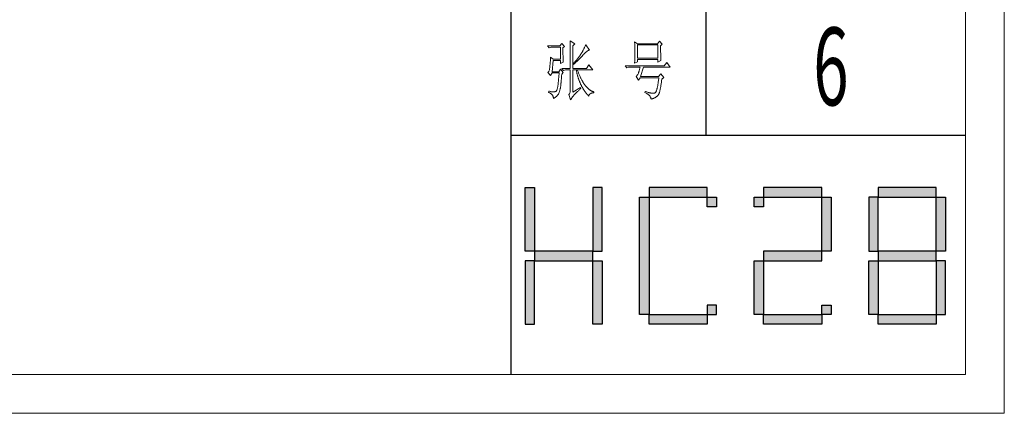
# Model space of a CAD drawing. Units: millimetres. Extents: x 14509 to 75479, y -92927 to -6862.
# Drawn here: x 52642 to 53186, y -91101 to -90884 of the extents above; entities that cross this region are included whole.
import ezdxf

# ---------------------------------------------------------------- set-up
doc = ezdxf.new("R2010")
doc.units = ezdxf.units.MM
doc.layers.add('打印框', color=1, linetype='Continuous', lineweight=13)
doc.layers.add('轮廓线', color=7, linetype='Continuous', lineweight=25)
doc.styles.add('宋体', font='txt', dxfattribs={"width": 0.6})

# ---------------------------------------------------------------- blocks, each defined once
blk = doc.blocks.new('标')
h = blk.add_hatch(color=256)
h.paths.add_polyline_path([(6023.578, 3542.383), (6024.298, 3542.383), (6024.298, 3547.135), (6023.578, 3547.135)])
h.paths.add_polyline_path([(6024.298, 3541.663), (6023.578, 3541.663), (6023.578, 3536.911), (6024.298, 3536.911)])
h.paths.add_polyline_path([(6028.762, 3541.663), (6028.762, 3542.383), (6024.298, 3542.383), (6024.298, 3541.663)])
h.paths.add_polyline_path([(6028.762, 3542.383), (6029.482, 3542.383), (6029.482, 3547.135), (6028.762, 3547.135)])
h.paths.add_polyline_path([(6028.762, 3536.911), (6029.482, 3536.911), (6029.482, 3541.663), (6028.762, 3541.663)])
h.paths.add_polyline_path([(6033.082, 3546.415), (6032.362, 3546.415), (6032.362, 3537.631), (6033.082, 3537.631)])
h.paths.add_polyline_path([(6037.546, 3546.415), (6037.546, 3547.135), (6033.082, 3547.135), (6033.082, 3546.415)])
h.paths.add_polyline_path([(6037.546, 3536.911), (6037.546, 3537.631), (6033.082, 3537.631), (6033.082, 3536.911)])
h.paths.add_polyline_path([(6037.546, 3537.631), (6038.266, 3537.631), (6038.266, 3538.351), (6037.546, 3538.351)])
h.paths.add_polyline_path([(6038.266, 3546.415), (6037.546, 3546.415), (6037.546, 3545.695), (6038.266, 3545.695)])
h.paths.add_polyline_path([(6041.146, 3546.415), (6041.146, 3545.695), (6041.866, 3545.695), (6041.866, 3546.415)])
h.paths.add_polyline_path([(6046.33, 3546.415), (6046.33, 3547.135), (6041.866, 3547.135), (6041.866, 3546.415)])
h.paths.add_polyline_path([(6046.33, 3542.383), (6047.05, 3542.383), (6047.05, 3546.415), (6046.33, 3546.415)])
h.paths.add_polyline_path([(6046.33, 3541.663), (6046.33, 3542.383), (6041.866, 3542.383), (6041.866, 3541.663)])
h.paths.add_polyline_path([(6041.866, 3541.663), (6041.146, 3541.663), (6041.146, 3537.631), (6041.866, 3537.631)])
h.paths.add_polyline_path([(6041.866, 3537.631), (6041.866, 3536.911), (6046.33, 3536.911), (6046.33, 3537.631)])
h.paths.add_polyline_path([(6047.05, 3537.631), (6047.05, 3538.351), (6046.33, 3538.351), (6046.33, 3537.631)])
h.paths.add_polyline_path([(6050.65, 3541.663), (6049.93, 3541.663), (6049.93, 3537.631), (6050.65, 3537.631)])
h.paths.add_polyline_path([(6050.65, 3546.415), (6049.93, 3546.415), (6049.93, 3542.383), (6050.65, 3542.383)])
h.paths.add_polyline_path([(6055.114, 3546.415), (6055.114, 3547.135), (6050.65, 3547.135), (6050.65, 3546.415)])
h.paths.add_polyline_path([(6055.834, 3546.415), (6055.114, 3546.415), (6055.114, 3542.383), (6055.834, 3542.383)])
h.paths.add_polyline_path([(6055.114, 3541.663), (6055.114, 3542.383), (6050.65, 3542.383), (6050.65, 3541.663)])
h.paths.add_polyline_path([(6055.834, 3541.663), (6055.114, 3541.663), (6055.114, 3537.631), (6055.834, 3537.631)])
h.paths.add_polyline_path([(6055.114, 3536.911), (6055.114, 3537.631), (6050.65, 3537.631), (6050.65, 3536.911)])
for points in [[(6024.298, 3542.383), (6023.578, 3542.383), (6023.578, 3547.135), (6024.298, 3547.135)], [(6028.762, 3542.383), (6029.482, 3542.383), (6029.482, 3547.135), (6028.762, 3547.135)], [(6033.082, 3546.415), (6037.546, 3546.415), (6037.546, 3547.135), (6033.082, 3547.135)], [(6041.866, 3546.415), (6046.33, 3546.415), (6046.33, 3547.135), (6041.866, 3547.135)], [(6050.65, 3546.415), (6055.114, 3546.415), (6055.114, 3547.135), (6050.65, 3547.135)], [(6033.082, 3537.631), (6032.362, 3537.631), (6032.362, 3546.415), (6033.082, 3546.415)], [(6037.546, 3546.415), (6038.266, 3546.415), (6038.266, 3545.695), (6037.546, 3545.695)], [(6041.146, 3546.415), (6041.866, 3546.415), (6041.866, 3545.695), (6041.146, 3545.695)], [(6047.05, 3542.383), (6046.33, 3542.383), (6046.33, 3546.415), (6047.05, 3546.415)], [(6049.93, 3542.383), (6050.65, 3542.383), (6050.65, 3546.415), (6049.93, 3546.415)], [(6055.834, 3542.383), (6055.114, 3542.383), (6055.114, 3546.415), (6055.834, 3546.415)], [(6024.298, 3541.663), (6028.762, 3541.663), (6028.762, 3542.383), (6024.298, 3542.383)], [(6041.866, 3541.663), (6046.33, 3541.663), (6046.33, 3542.383), (6041.866, 3542.383)], [(6050.65, 3541.663), (6055.114, 3541.663), (6055.114, 3542.383), (6050.65, 3542.383)], [(6024.298, 3541.663), (6023.578, 3541.663), (6023.578, 3536.911), (6024.298, 3536.911)], [(6028.762, 3541.663), (6029.482, 3541.663), (6029.482, 3536.911), (6028.762, 3536.911)], [(6041.866, 3537.631), (6041.146, 3537.631), (6041.146, 3541.663), (6041.866, 3541.663)], [(6050.65, 3537.631), (6049.93, 3537.631), (6049.93, 3541.663), (6050.65, 3541.663)], [(6055.114, 3537.631), (6055.834, 3537.631), (6055.834, 3541.663), (6055.114, 3541.663)], [(6037.546, 3537.631), (6038.266, 3537.631), (6038.266, 3538.351), (6037.546, 3538.351)], [(6046.33, 3538.351), (6047.05, 3538.351), (6047.05, 3537.631), (6046.33, 3537.631)], [(6033.082, 3537.631), (6037.546, 3537.631), (6037.546, 3536.911), (6033.082, 3536.911)], [(6041.866, 3537.631), (6046.33, 3537.631), (6046.33, 3536.911), (6041.866, 3536.911)], [(6050.65, 3537.631), (6055.114, 3537.631), (6055.114, 3536.911), (6050.65, 3536.911)]]:
    blk.add_lwpolyline(points, close=True)
blk = doc.blocks.new('文字')
blk.add_line((3870.01, 615.32), (3870.01, 214.32))
at = {"layer": '轮廓线', "color": 7, "lineweight": 0}
for p, q in [((3757.65, 283.21), (3748.01, 283.21)), ((3748.01, 283.21), (3749.25, 281.65)), ((3749.25, 281.65), (3750.96, 282.24)), ((3750.96, 282.24), (3757.96, 282.24)), ((3759.04, 285.15), (3757.65, 283.21)), ((3757.96, 282.24), (3757.96, 273.1)), ((3761.06, 282.82), (3759.04, 285.15)), ((3759.98, 281.65), (3761.06, 282.82)), ((3759.98, 281.32), (3759.98, 281.65)), ((3759.98, 280.71), (3759.98, 281.32)), ((3759.98, 280.12), (3759.98, 280.71)), ((3765.42, 287.1), (3765.43, 286.9)), ((3769.15, 284.96), (3765.42, 287.1)), ((3765.43, 286.9), (3765.43, 286.68)), ((3765.43, 286.68), (3765.44, 286.45)), ((3765.44, 286.45), (3765.45, 286.21)), ((3765.45, 286.21), (3765.45, 285.96)), ((3765.45, 285.96), (3765.46, 285.69)), ((3765.46, 285.69), (3765.47, 285.41)), ((3765.47, 285.41), (3765.47, 285.11)), ((3765.47, 285.11), (3765.48, 284.81)), ((3765.48, 284.81), (3765.48, 284.49)), ((3765.48, 284.49), (3765.49, 284.15)), ((3765.49, 284.15), (3765.49, 283.81)), ((3765.49, 283.81), (3765.5, 283.45)), ((3765.5, 283.45), (3765.5, 283.08)), ((3765.5, 283.08), (3765.51, 282.69)), ((3765.51, 282.69), (3765.51, 282.29)), ((3765.51, 282.29), (3765.52, 281.88)), ((3765.52, 281.88), (3765.52, 281.46)), ((3765.52, 281.46), (3765.52, 281.02)), ((3765.52, 281.02), (3765.53, 280.57)), ((3767.59, 283.4), (3769.15, 284.96)), ((3767.59, 265.9), (3767.59, 283.4)), ((3776.02, 280.9), (3775.82, 280.49)), ((3776.23, 281.3), (3776.02, 280.9)), ((3776.43, 281.71), (3776.23, 281.3)), ((3776.62, 282.12), (3776.43, 281.71)), ((3776.82, 282.53), (3776.62, 282.12)), ((3777, 282.94), (3776.82, 282.53)), ((3777.19, 283.35), (3777, 282.94)), ((3777.37, 283.77), (3777.19, 283.35)), ((3777.55, 284.18), (3777.37, 283.77)), ((3780.34, 280.1), (3777.55, 284.18)), ((3815.17, 286.51), (3815.19, 286.05)), ((3817.5, 284.96), (3815.17, 286.51)), ((3815.19, 286.05), (3815.21, 285.59)), ((3815.21, 285.59), (3815.22, 285.12)), ((3815.22, 285.12), (3815.24, 284.65)), ((3815.24, 284.65), (3815.25, 284.18)), ((3815.25, 284.18), (3815.26, 283.7)), ((3815.26, 283.7), (3815.27, 283.23)), ((3815.27, 283.23), (3815.28, 282.75)), ((3815.28, 282.75), (3815.29, 282.26)), ((3815.29, 282.26), (3815.3, 281.78)), ((3815.3, 281.78), (3815.31, 281.29)), ((3815.31, 281.29), (3815.32, 280.3)), ((3832.9, 284.96), (3817.5, 284.96)), ((3817.5, 273.88), (3817.5, 283.99)), ((3817.5, 283.99), (3833.05, 283.99)), ((3834.29, 286.9), (3832.9, 284.96)), ((3833.05, 283.99), (3833.05, 273.88)), ((3836.47, 284.57), (3834.29, 286.9)), ((3835.23, 283.21), (3836.47, 284.57)), ((3835.23, 282.95), (3835.23, 283.21)), ((3835.23, 281.51), (3835.23, 282.95)), ((3835.23, 280.83), (3835.23, 281.51)), ((3835.23, 280.17), (3835.23, 280.83)), ((3750.39, 273.29), (3750.34, 272.65)), ((3750.44, 273.96), (3750.39, 273.29)), ((3750.49, 274.65), (3750.44, 273.96)), ((3752.51, 273.1), (3750.49, 274.65)), ((3757.96, 273.1), (3752.51, 273.1)), ((3759.98, 279.53), (3759.98, 280.12)), ((3759.98, 278.96), (3759.98, 279.53)), ((3759.99, 278.4), (3759.98, 278.96)), ((3759.99, 277.85), (3759.99, 278.4)), ((3760, 277.32), (3759.99, 277.85)), ((3760, 276.8), (3760, 277.32)), ((3760, 276.29), (3760, 276.8)), ((3760.01, 275.79), (3760, 276.29)), ((3760.02, 275.3), (3760.01, 275.79)), ((3760.03, 274.83), (3760.02, 275.3)), ((3760.03, 274.37), (3760.03, 274.83)), ((3760.04, 273.92), (3760.03, 274.37)), ((3760.05, 273.48), (3760.04, 273.92)), ((3760.06, 273.05), (3760.05, 273.48)), ((3765.53, 280.57), (3765.53, 280.1)), ((3765.53, 280.1), (3765.54, 279.63)), ((3765.54, 279.63), (3765.54, 279.13)), ((3765.54, 279.13), (3765.54, 278.63)), ((3765.54, 278.63), (3765.55, 278.11)), ((3765.55, 278.11), (3765.55, 277.58)), ((3765.55, 277.58), (3765.55, 277.04)), ((3765.55, 277.04), (3765.56, 276.48)), ((3765.56, 276.48), (3765.56, 275.91)), ((3765.56, 275.91), (3765.56, 275.33)), ((3765.56, 275.33), (3765.56, 274.74)), ((3765.56, 274.74), (3765.56, 274.12)), ((3765.56, 274.12), (3765.57, 273.5)), ((3765.57, 273.5), (3765.57, 272.87)), ((3771.21, 273.34), (3770.93, 273)), ((3771.48, 273.68), (3771.21, 273.34)), ((3771.74, 274.02), (3771.48, 273.68)), ((3772, 274.35), (3771.74, 274.02)), ((3772.25, 274.69), (3772, 274.35)), ((3772.19, 272.78), (3772.78, 273.38)), ((3772.49, 275.02), (3772.25, 274.69)), ((3772.73, 275.35), (3772.49, 275.02)), ((3772.96, 275.68), (3772.73, 275.35)), ((3772.78, 273.38), (3773.37, 273.98)), ((3773.18, 276.01), (3772.96, 275.68)), ((3773.4, 276.34), (3773.18, 276.01)), ((3773.37, 273.98), (3773.95, 274.57)), ((3773.61, 276.66), (3773.4, 276.34)), ((3773.81, 276.98), (3773.61, 276.66)), ((3774.01, 277.3), (3773.81, 276.98)), ((3773.95, 274.57), (3774.23, 274.87)), ((3774.25, 277.69), (3774.01, 277.3)), ((3774.23, 274.87), (3774.52, 275.17)), ((3774.48, 278.09), (3774.25, 277.69)), ((3774.71, 278.49), (3774.48, 278.09)), ((3774.52, 275.17), (3774.8, 275.46)), ((3775.17, 279.28), (3774.71, 278.49)), ((3774.8, 275.46), (3775.35, 276.05)), ((3775.39, 279.69), (3775.17, 279.28)), ((3775.35, 276.05), (3775.62, 276.34)), ((3775.6, 280.09), (3775.39, 279.69)), ((3775.82, 280.49), (3775.6, 280.09)), ((3775.62, 276.34), (3775.68, 276.4)), ((3775.68, 276.4), (3776.12, 276.87)), ((3776.12, 276.87), (3776.54, 277.3)), ((3776.54, 277.3), (3776.94, 277.7)), ((3776.94, 277.7), (3777.33, 278.07)), ((3777.33, 278.07), (3777.7, 278.41)), ((3777.7, 278.41), (3778.05, 278.72)), ((3778.05, 278.72), (3778.38, 279)), ((3778.38, 279), (3778.7, 279.25)), ((3778.7, 279.25), (3779, 279.46)), ((3779, 279.46), (3779.28, 279.64)), ((3779.28, 279.64), (3779.54, 279.8)), ((3779.54, 279.8), (3779.79, 279.92)), ((3779.79, 279.92), (3780.02, 280.01)), ((3780.02, 280.01), (3780.23, 280.07)), ((3780.23, 280.07), (3780.34, 280.1)), ((3815.28, 273.37), (3815.26, 272.9)), ((3815.29, 274.34), (3815.28, 273.85)), ((3815.28, 273.85), (3815.28, 273.37)), ((3815.3, 274.82), (3815.29, 274.34)), ((3815.31, 275.32), (3815.3, 274.82)), ((3815.32, 276.31), (3815.31, 275.81)), ((3815.31, 275.81), (3815.31, 275.32)), ((3815.32, 280.3), (3815.33, 279.31)), ((3815.33, 277.32), (3815.32, 276.31)), ((3815.33, 279.31), (3815.33, 277.32)), ((3833.05, 273.88), (3817.5, 273.88)), ((3835.24, 279.53), (3835.23, 280.17)), ((3835.24, 278.91), (3835.24, 279.53)), ((3835.24, 278.32), (3835.24, 278.91)), ((3835.25, 277.75), (3835.24, 278.32)), ((3835.25, 277.2), (3835.25, 277.75)), ((3835.26, 276.67), (3835.25, 277.2)), ((3835.26, 276.17), (3835.26, 276.67)), ((3835.27, 275.7), (3835.26, 276.17)), ((3835.28, 275.24), (3835.27, 275.7)), ((3835.29, 274.8), (3835.28, 275.24)), ((3835.3, 274.39), (3835.29, 274.8)), ((3835.3, 274.01), (3835.3, 274.39)), ((3835.31, 273.64), (3835.3, 274.01)), ((3835.32, 273.3), (3835.31, 273.64)), ((3835.34, 272.98), (3835.32, 273.3)), ((3749.72, 265.9), (3749.63, 265.3)), ((3749.76, 266.23), (3749.72, 265.96)), ((3749.72, 265.96), (3749.72, 265.9)), ((3749.8, 266.53), (3749.76, 266.23)), ((3749.83, 266.86), (3749.8, 266.53)), ((3749.87, 267.2), (3749.83, 266.86)), ((3749.91, 267.58), (3749.87, 267.2)), ((3749.95, 267.97), (3749.91, 267.58)), ((3749.99, 268.39), (3749.95, 267.97)), ((3750.03, 268.84), (3749.99, 268.39)), ((3750.07, 269.31), (3750.03, 268.84)), ((3750.12, 269.81), (3750.07, 269.31)), ((3750.16, 270.33), (3750.12, 269.81)), ((3750.2, 270.87), (3750.16, 270.33)), ((3750.25, 271.44), (3750.2, 270.87)), ((3750.3, 272.03), (3750.25, 271.44)), ((3750.34, 272.65), (3750.3, 272.03)), ((3751.58, 263.38), (3752.51, 272.13)), ((3752.51, 272.13), (3757.96, 272.13)), ((3757.96, 272.13), (3757.96, 269.79)), ((3757.96, 269.79), (3760.13, 270.77)), ((3759.2, 265.9), (3760.44, 264.35)), ((3759.2, 265.9), (3765.57, 265.9)), ((3760.07, 272.64), (3760.06, 273.05)), ((3760.08, 272.24), (3760.07, 272.64)), ((3760.1, 271.85), (3760.08, 272.24)), ((3760.11, 271.48), (3760.1, 271.85)), ((3760.12, 271.12), (3760.11, 271.48)), ((3760.13, 270.77), (3760.12, 271.12)), ((3765.57, 272.87), (3765.57, 272.22)), ((3765.57, 272.22), (3765.57, 271.56)), ((3765.57, 271.56), (3765.57, 270.88)), ((3765.57, 270.88), (3765.57, 269.49)), ((3765.57, 269.49), (3765.57, 268.78)), ((3765.57, 268.78), (3765.57, 265.9)), ((3767.59, 265.9), (3778.01, 265.9)), ((3768.15, 269.85), (3767.91, 269.6)), ((3767.91, 269.6), (3768.06, 268.82)), ((3768.06, 268.82), (3768.39, 269.13)), ((3768.48, 270.2), (3768.15, 269.85)), ((3768.39, 269.13), (3768.72, 269.44)), ((3768.81, 270.56), (3768.48, 270.2)), ((3768.72, 269.44), (3769.38, 270.05)), ((3769.13, 270.91), (3768.81, 270.56)), ((3769.45, 271.26), (3769.13, 270.91)), ((3769.38, 270.05), (3769.7, 270.35)), ((3769.76, 271.62), (3769.45, 271.26)), ((3769.7, 270.35), (3770.02, 270.66)), ((3770.06, 271.96), (3769.76, 271.62)), ((3770.02, 270.66), (3770.65, 271.27)), ((3770.36, 272.31), (3770.06, 271.96)), ((3770.65, 272.65), (3770.36, 272.31)), ((3770.93, 273), (3770.65, 272.65)), ((3770.65, 271.27), (3770.96, 271.57)), ((3770.96, 271.57), (3771.27, 271.88)), ((3771.27, 271.88), (3771.58, 272.18)), ((3771.58, 272.18), (3772.19, 272.78)), ((3780.03, 268.63), (3778.01, 265.9)), ((3782.99, 264.93), (3780.03, 268.63)), ((3837.87, 267.85), (3807.86, 267.85)), ((3807.86, 267.85), (3809.11, 266.29)), ((3809.11, 266.29), (3810.51, 266.88)), ((3810.51, 266.88), (3819.37, 266.88)), ((3815.17, 269.99), (3817.5, 270.96)), ((3815.18, 270.13), (3815.17, 269.99)), ((3815.19, 270.58), (3815.18, 270.13)), ((3815.23, 271.49), (3815.19, 270.58)), ((3815.24, 271.96), (3815.23, 271.49)), ((3815.25, 272.43), (3815.24, 271.96)), ((3815.26, 272.9), (3815.25, 272.43)), ((3817.5, 270.96), (3817.5, 272.9)), ((3817.5, 272.9), (3833.05, 272.9)), ((3819.13, 265.78), (3819, 265.26)), ((3819.25, 266.31), (3819.13, 265.78)), ((3819.37, 266.88), (3819.25, 266.31)), ((3819.84, 259.68), (3822.01, 266.88)), ((3822.01, 266.88), (3842.69, 266.88)), ((3833.05, 272.9), (3833.05, 270.77)), ((3833.05, 270.77), (3835.38, 271.93)), ((3835.35, 272.68), (3835.34, 272.98)), ((3835.36, 272.41), (3835.35, 272.68)), ((3835.37, 272.16), (3835.36, 272.41)), ((3835.38, 271.93), (3835.37, 272.16)), ((3839.89, 270.38), (3837.87, 267.85)), ((3842.69, 266.88), (3839.89, 270.38)), ((3748.58, 262.97), (3748.32, 262.8)), ((3748.32, 262.8), (3748.32, 262.79)), ((3748.32, 262.79), (3750.34, 260.46)), ((3748.82, 263.21), (3748.58, 262.97)), ((3749.03, 263.51), (3748.82, 263.21)), ((3749.22, 263.87), (3749.03, 263.51)), ((3749.38, 264.29), (3749.22, 263.87)), ((3749.51, 264.77), (3749.38, 264.29)), ((3749.63, 265.3), (3749.51, 264.77)), ((3750.34, 260.46), (3751.74, 262.4)), ((3756.71, 263.38), (3751.58, 263.38)), ((3751.74, 262.4), (3757.02, 262.4)), ((3756.66, 258.24), (3756.62, 257.75)), ((3756.71, 258.74), (3756.66, 258.24)), ((3757.96, 265.32), (3756.71, 263.38)), ((3756.75, 259.24), (3756.71, 258.74)), ((3756.8, 259.75), (3756.75, 259.24)), ((3756.84, 260.27), (3756.8, 259.75)), ((3756.89, 260.79), (3756.84, 260.27)), ((3756.93, 261.32), (3756.89, 260.79)), ((3756.98, 261.86), (3756.93, 261.32)), ((3757.02, 262.4), (3756.98, 261.86)), ((3760.13, 262.79), (3757.96, 265.32)), ((3758.73, 257.72), (3758.78, 258.24)), ((3758.78, 258.24), (3758.82, 258.78)), ((3758.82, 258.78), (3758.87, 259.33)), ((3758.87, 259.33), (3758.92, 259.89)), ((3758.92, 259.89), (3758.97, 260.47)), ((3758.97, 260.47), (3759.01, 261.06)), ((3759.01, 261.06), (3759.04, 261.43)), ((3759.04, 261.43), (3760.13, 262.79)), ((3760.44, 264.35), (3762, 264.93)), ((3762, 264.93), (3765.57, 264.93)), ((3765.57, 264.93), (3765.57, 249.18)), ((3767.59, 247.63), (3767.59, 264.93)), ((3767.59, 264.93), (3782.99, 264.93)), ((3770.24, 264.93), (3770.32, 264.45)), ((3770.32, 264.45), (3770.41, 263.97)), ((3770.41, 263.97), (3770.5, 263.5)), ((3770.5, 263.5), (3770.59, 263.03)), ((3770.59, 263.03), (3770.69, 262.56)), ((3770.69, 262.56), (3770.79, 262.1)), ((3770.79, 262.1), (3770.9, 261.64)), ((3770.9, 261.64), (3771.01, 261.18)), ((3771.01, 261.18), (3771.13, 260.73)), ((3771.2, 264.41), (3771.02, 264.93)), ((3771.13, 260.73), (3771.25, 260.28)), ((3771.41, 263.85), (3771.2, 264.41)), ((3771.25, 260.28), (3771.37, 259.83)), ((3771.37, 259.83), (3771.5, 259.38)), ((3771.62, 263.29), (3771.41, 263.85)), ((3771.5, 259.38), (3771.64, 258.94)), ((3771.83, 262.75), (3771.62, 263.29)), ((3771.64, 258.94), (3771.77, 258.5)), ((3771.77, 258.5), (3771.92, 258.07)), ((3772.04, 262.21), (3771.83, 262.75)), ((3771.92, 258.07), (3772.06, 257.64)), ((3772.25, 261.69), (3772.04, 262.21)), ((3772.46, 261.17), (3772.25, 261.69)), ((3772.68, 260.67), (3772.46, 261.17)), ((3772.9, 260.17), (3772.68, 260.67)), ((3773.11, 259.68), (3772.9, 260.17)), ((3773.33, 259.2), (3773.11, 259.68)), ((3773.56, 258.74), (3773.33, 259.2)), ((3773.78, 258.28), (3773.56, 258.74)), ((3774.01, 257.83), (3773.78, 258.28)), ((3816.35, 259.75), (3816.26, 259.68)), ((3816.26, 259.68), (3818.13, 256.96)), ((3816.64, 259.99), (3816.35, 259.75)), ((3816.91, 260.27), (3816.64, 259.99)), ((3817.18, 260.58), (3816.91, 260.27)), ((3817.43, 260.94), (3817.18, 260.58)), ((3817.67, 261.32), (3817.43, 260.94)), ((3817.91, 261.75), (3817.67, 261.32)), ((3818.13, 262.21), (3817.91, 261.75)), ((3818.15, 262.28), (3818.13, 262.21)), ((3818.13, 256.96), (3819.53, 258.71)), ((3818.27, 262.64), (3818.15, 262.28)), ((3818.39, 263.02), (3818.27, 262.64)), ((3818.52, 263.42), (3818.39, 263.02)), ((3818.64, 263.85), (3818.52, 263.42)), ((3818.76, 264.29), (3818.64, 263.85)), ((3818.88, 264.77), (3818.76, 264.29)), ((3819, 265.26), (3818.88, 264.77)), ((3819.53, 258.71), (3833.83, 258.71)), ((3833.67, 259.68), (3819.84, 259.68)), ((3835.38, 261.82), (3833.67, 259.68)), ((3833.83, 258.71), (3833.74, 257.91)), ((3837.72, 258.9), (3835.38, 261.82)), ((3836.16, 257.54), (3837.72, 258.9)), ((3755.73, 250.6), (3755.59, 250.08)), ((3755.86, 251.17), (3755.73, 250.6)), ((3755.98, 251.8), (3755.86, 251.17)), ((3756.09, 252.49), (3755.98, 251.8)), ((3756.12, 252.76), (3756.09, 252.49)), ((3756.17, 253.18), (3756.12, 252.76)), ((3756.21, 253.61), (3756.17, 253.18)), ((3756.26, 254.04), (3756.21, 253.61)), ((3756.3, 254.49), (3756.26, 254.04)), ((3756.35, 254.93), (3756.3, 254.49)), ((3756.39, 255.39), (3756.35, 254.93)), ((3756.44, 255.85), (3756.39, 255.39)), ((3756.48, 256.31), (3756.44, 255.85)), ((3756.53, 256.79), (3756.48, 256.31)), ((3756.57, 257.26), (3756.53, 256.79)), ((3756.62, 257.75), (3756.57, 257.26)), ((3757.88, 250.3), (3757.98, 250.78)), ((3757.98, 250.78), (3758.08, 251.28)), ((3758.08, 251.28), (3758.16, 251.8)), ((3758.16, 251.8), (3758.24, 252.33)), ((3758.24, 252.33), (3758.27, 252.49)), ((3758.27, 252.49), (3758.3, 252.85)), ((3758.3, 252.85), (3758.34, 253.23)), ((3758.34, 253.23), (3758.37, 253.62)), ((3758.37, 253.62), (3758.41, 254.02)), ((3758.41, 254.02), (3758.45, 254.43)), ((3758.45, 254.43), (3758.48, 254.86)), ((3758.48, 254.86), (3758.52, 255.3)), ((3758.52, 255.3), (3758.56, 255.76)), ((3758.56, 255.76), (3758.61, 256.23)), ((3758.61, 256.23), (3758.65, 256.71)), ((3758.65, 256.71), (3758.69, 257.21)), ((3758.69, 257.21), (3758.73, 257.72)), ((3773.5, 251.32), (3767.59, 247.63)), ((3772.06, 257.64), (3772.21, 257.21)), ((3772.21, 257.21), (3772.37, 256.78)), ((3772.37, 256.78), (3772.53, 256.36)), ((3772.53, 256.36), (3772.69, 255.94)), ((3772.69, 255.94), (3772.86, 255.52)), ((3772.86, 255.52), (3773.03, 255.11)), ((3773.03, 255.11), (3773.21, 254.7)), ((3773.15, 249.95), (3773.57, 250.32)), ((3773.21, 254.7), (3773.39, 254.29)), ((3773.39, 254.29), (3773.57, 253.88)), ((3773.81, 250.54), (3773.5, 251.32)), ((3773.57, 253.88), (3773.76, 253.49)), ((3773.57, 250.32), (3773.81, 250.54)), ((3773.76, 253.49), (3773.96, 253.09)), ((3773.96, 253.09), (3774.16, 252.69)), ((3774.23, 257.39), (3774.01, 257.83)), ((3774.16, 252.69), (3774.36, 252.3)), ((3774.46, 256.96), (3774.23, 257.39)), ((3774.36, 252.3), (3774.56, 251.91)), ((3774.69, 256.54), (3774.46, 256.96)), ((3774.56, 251.91), (3774.77, 251.53)), ((3774.92, 256.13), (3774.69, 256.54)), ((3774.77, 251.53), (3774.99, 251.15)), ((3775.16, 255.73), (3774.92, 256.13)), ((3774.99, 251.15), (3775.21, 250.77)), ((3775.39, 255.33), (3775.16, 255.73)), ((3775.21, 250.77), (3775.44, 250.39)), ((3775.63, 254.95), (3775.39, 255.33)), ((3775.44, 250.39), (3775.66, 250.02)), ((3775.87, 254.58), (3775.63, 254.95)), ((3776.11, 254.22), (3775.87, 254.58)), ((3776.35, 253.86), (3776.11, 254.22)), ((3776.59, 253.52), (3776.35, 253.86)), ((3776.83, 253.18), (3776.59, 253.52)), ((3777.08, 252.86), (3776.83, 253.18)), ((3777.33, 252.54), (3777.08, 252.86)), ((3777.58, 252.23), (3777.33, 252.54)), ((3777.83, 251.94), (3777.58, 252.23)), ((3778.08, 251.65), (3777.83, 251.94)), ((3778.34, 251.37), (3778.08, 251.65)), ((3778.59, 251.11), (3778.34, 251.37)), ((3778.85, 250.85), (3778.59, 251.11)), ((3779.11, 250.6), (3778.85, 250.85)), ((3779.37, 250.36), (3779.11, 250.6)), ((3779.64, 250.13), (3779.37, 250.36)), ((3832.51, 250.51), (3832.4, 250.08)), ((3832.62, 250.97), (3832.51, 250.51)), ((3832.73, 251.46), (3832.62, 250.97)), ((3832.83, 251.98), (3832.73, 251.46)), ((3832.94, 252.53), (3832.83, 251.98)), ((3833.04, 253.1), (3832.94, 252.53)), ((3833.15, 253.7), (3833.04, 253.1)), ((3833.25, 254.33), (3833.15, 253.7)), ((3833.35, 254.99), (3833.25, 254.33)), ((3833.44, 255.68), (3833.35, 254.99)), ((3833.55, 256.39), (3833.44, 255.68)), ((3833.64, 257.14), (3833.55, 256.39)), ((3833.74, 257.91), (3833.64, 257.14)), ((3834.97, 250.21), (3835.07, 250.72)), ((3835.07, 250.72), (3835.17, 251.26)), ((3835.17, 251.26), (3835.27, 251.82)), ((3835.27, 251.82), (3835.38, 252.41)), ((3835.38, 252.41), (3835.48, 253.02)), ((3835.48, 253.02), (3835.59, 253.67)), ((3835.59, 253.67), (3835.69, 254.34)), ((3835.69, 254.34), (3835.8, 255.03)), ((3835.8, 255.03), (3835.91, 255.75)), ((3835.91, 255.75), (3836.01, 256.5)), ((3836.01, 256.5), (3836.12, 257.28)), ((3836.12, 257.28), (3836.16, 257.54)), ((3749.1, 248.41), (3748.94, 247.43)), ((3748.94, 247.43), (3749.37, 247.27)), ((3749.56, 248.25), (3749.1, 248.41)), ((3749.37, 247.27), (3749.77, 247.09)), ((3750, 248.12), (3749.56, 248.25)), ((3749.77, 247.09), (3750.14, 246.89)), ((3750.41, 248.01), (3750, 248.12)), ((3750.14, 246.89), (3750.49, 246.68)), ((3750.79, 247.93), (3750.41, 248.01)), ((3750.49, 246.68), (3750.82, 246.44)), ((3751.14, 247.87), (3750.79, 247.93)), ((3750.82, 246.44), (3751.12, 246.18)), ((3751.12, 246.18), (3751.39, 245.91)), ((3751.45, 247.83), (3751.14, 247.87)), ((3751.39, 245.91), (3751.64, 245.61)), ((3751.74, 247.82), (3751.45, 247.83)), ((3751.64, 245.61), (3751.86, 245.29)), ((3751.77, 247.81), (3751.74, 247.82)), ((3752.09, 247.77), (3751.77, 247.81)), ((3751.86, 245.29), (3752.06, 244.96)), ((3752.06, 244.96), (3752.23, 244.61)), ((3752.44, 247.76), (3752.09, 247.77)), ((3752.23, 244.61), (3752.37, 244.23)), ((3752.37, 244.23), (3752.49, 243.84)), ((3752.81, 247.77), (3752.44, 247.76)), ((3752.49, 243.84), (3752.58, 243.43)), ((3752.58, 243.43), (3752.65, 243)), ((3752.65, 243), (3752.67, 242.77)), ((3752.67, 242.77), (3753.1, 243.01)), ((3753.2, 247.83), (3752.81, 247.77)), ((3753.1, 243.01), (3753.51, 243.27)), ((3753.62, 247.9), (3753.2, 247.83)), ((3753.51, 243.27), (3753.89, 243.53)), ((3754.07, 248.02), (3753.62, 247.9)), ((3753.89, 243.53), (3754.26, 243.8)), ((3754.29, 248.07), (3754.07, 248.02)), ((3754.26, 243.8), (3754.61, 244.07)), ((3754.51, 248.19), (3754.29, 248.07)), ((3754.72, 248.36), (3754.51, 248.19)), ((3754.61, 244.07), (3754.94, 244.35)), ((3754.91, 248.59), (3754.72, 248.36)), ((3755.1, 248.88), (3754.91, 248.59)), ((3754.94, 244.35), (3755.25, 244.63)), ((3755.27, 249.22), (3755.1, 248.88)), ((3755.25, 244.63), (3755.53, 244.92)), ((3755.43, 249.63), (3755.27, 249.22)), ((3755.59, 250.08), (3755.43, 249.63)), ((3755.53, 244.92), (3755.8, 245.22)), ((3755.8, 245.22), (3756.05, 245.52)), ((3756.05, 245.52), (3756.28, 245.83)), ((3756.28, 245.83), (3756.48, 246.14)), ((3756.48, 246.14), (3756.67, 246.46)), ((3756.67, 246.46), (3756.84, 246.78)), ((3756.84, 246.78), (3756.87, 246.85)), ((3756.87, 246.85), (3757.02, 247.24)), ((3757.02, 247.24), (3757.16, 247.63)), ((3757.16, 247.63), (3757.29, 248.04)), ((3757.29, 248.04), (3757.43, 248.47)), ((3757.43, 248.47), (3757.55, 248.91)), ((3757.55, 248.91), (3757.67, 249.36)), ((3757.67, 249.36), (3757.78, 249.82)), ((3757.78, 249.82), (3757.88, 250.3)), ((3764.56, 245.76), (3764.49, 245.68)), ((3764.49, 245.68), (3765.89, 241.79)), ((3764.8, 246.07), (3764.56, 245.76)), ((3765, 246.41), (3764.8, 246.07)), ((3765.18, 246.79), (3765, 246.41)), ((3765.32, 247.2), (3765.18, 246.79)), ((3765.43, 247.64), (3765.32, 247.2)), ((3765.51, 248.12), (3765.43, 247.64)), ((3765.56, 248.63), (3765.51, 248.12)), ((3765.57, 249.18), (3765.56, 248.63)), ((3766.37, 242.57), (3766.55, 242.84)), ((3766.55, 242.84), (3766.75, 243.12)), ((3766.75, 243.12), (3766.95, 243.4)), ((3766.95, 243.4), (3767.16, 243.68)), ((3767.16, 243.68), (3767.38, 243.97)), ((3767.38, 243.97), (3767.62, 244.27)), ((3767.62, 244.27), (3767.86, 244.56)), ((3767.86, 244.56), (3768.12, 244.86)), ((3768.12, 244.86), (3768.38, 245.17)), ((3768.38, 245.17), (3768.65, 245.48)), ((3768.65, 245.48), (3768.94, 245.8)), ((3768.94, 245.8), (3769.24, 246.12)), ((3769.24, 246.12), (3769.54, 246.45)), ((3769.54, 246.45), (3769.86, 246.77)), ((3769.86, 246.77), (3770.18, 247.11)), ((3770.18, 247.11), (3770.51, 247.45)), ((3770.51, 247.45), (3770.86, 247.79)), ((3770.86, 247.79), (3771.22, 248.14)), ((3771.22, 248.14), (3771.58, 248.49)), ((3771.58, 248.49), (3771.96, 248.85)), ((3771.96, 248.85), (3772.35, 249.21)), ((3772.35, 249.21), (3772.74, 249.58)), ((3772.74, 249.58), (3773.15, 249.95)), ((3775.66, 250.02), (3775.9, 249.65)), ((3775.9, 249.65), (3776.13, 249.28)), ((3776.13, 249.28), (3776.37, 248.92)), ((3776.37, 248.92), (3776.62, 248.56)), ((3776.62, 248.56), (3776.87, 248.2)), ((3776.87, 248.2), (3777.12, 247.85)), ((3777.12, 247.85), (3777.38, 247.5)), ((3777.38, 247.5), (3777.65, 247.15)), ((3777.65, 247.15), (3777.91, 246.81)), ((3777.91, 246.81), (3778.18, 246.47)), ((3778.18, 246.47), (3778.46, 246.13)), ((3778.46, 246.13), (3779.02, 245.46)), ((3779.02, 245.46), (3779.32, 245.13)), ((3779.32, 245.13), (3779.61, 244.81)), ((3779.61, 244.81), (3779.88, 244.52)), ((3779.9, 249.91), (3779.64, 250.13)), ((3779.88, 244.52), (3779.94, 244.88)), ((3780.17, 249.7), (3779.9, 249.91)), ((3779.94, 244.88), (3780.04, 245.21)), ((3780.04, 245.21), (3780.18, 245.52)), ((3780.43, 249.5), (3780.17, 249.7)), ((3780.18, 245.52), (3780.35, 245.79)), ((3780.35, 245.79), (3780.56, 246.04)), ((3780.7, 249.3), (3780.43, 249.5)), ((3780.56, 246.04), (3780.8, 246.27)), ((3780.97, 249.12), (3780.7, 249.3)), ((3780.8, 246.27), (3781.08, 246.46)), ((3781.24, 248.95), (3780.97, 249.12)), ((3781.08, 246.46), (3781.4, 246.63)), ((3781.52, 248.78), (3781.24, 248.95)), ((3781.4, 246.63), (3781.75, 246.77)), ((3781.79, 248.63), (3781.52, 248.78)), ((3781.75, 246.77), (3782.14, 246.87)), ((3782.07, 248.49), (3781.79, 248.63)), ((3782.35, 248.35), (3782.07, 248.49)), ((3782.14, 246.87), (3782.56, 246.96)), ((3782.63, 248.23), (3782.35, 248.35)), ((3782.56, 246.96), (3783.02, 247.01)), ((3782.91, 248.11), (3782.63, 248.23)), ((3783.19, 248), (3782.91, 248.11)), ((3783.02, 247.01), (3783.52, 247.04)), ((3783.48, 247.91), (3783.19, 248)), ((3783.77, 247.82), (3783.48, 247.91)), ((3783.52, 247.04), (3783.77, 247.04)), ((3783.77, 247.04), (3783.77, 247.82)), ((3823.26, 248.21), (3823.1, 247.43)), ((3823.1, 247.43), (3823.59, 247.17)), ((3823.51, 248.12), (3823.26, 248.21)), ((3824.06, 247.92), (3823.51, 248.12)), ((3823.59, 247.17), (3824.05, 246.91)), ((3824.05, 246.91), (3824.49, 246.64)), ((3824.58, 247.74), (3824.06, 247.92)), ((3824.49, 246.64), (3824.9, 246.37)), ((3825.09, 247.57), (3824.58, 247.74)), ((3824.9, 246.37), (3825.28, 246.09)), ((3825.58, 247.43), (3825.09, 247.57)), ((3825.28, 246.09), (3825.64, 245.81)), ((3826.05, 247.29), (3825.58, 247.43)), ((3825.64, 245.81), (3825.97, 245.53)), ((3825.97, 245.53), (3826.28, 245.24)), ((3826.5, 247.17), (3826.05, 247.29)), ((3826.28, 245.24), (3826.56, 244.95)), ((3826.93, 247.06), (3826.5, 247.17)), ((3826.56, 244.95), (3826.82, 244.66)), ((3826.82, 244.66), (3827.05, 244.36)), ((3827.35, 246.97), (3826.93, 247.06)), ((3827.05, 244.36), (3827.25, 244.06)), ((3827.25, 244.06), (3827.43, 243.75)), ((3827.75, 246.9), (3827.35, 246.97)), ((3827.43, 243.75), (3827.58, 243.45)), ((3827.58, 243.45), (3827.7, 243.14)), ((3827.7, 243.14), (3827.8, 242.82)), ((3828.12, 246.84), (3827.75, 246.9)), ((3827.8, 242.82), (3827.87, 242.5)), ((3828.48, 246.79), (3828.12, 246.84)), ((3828.82, 246.76), (3828.48, 246.79)), ((3829.14, 246.74), (3828.82, 246.76)), ((3829.45, 246.74), (3829.14, 246.74)), ((3829.3, 242.66), (3829.71, 242.81)), ((3829.73, 246.75), (3829.45, 246.74)), ((3829.71, 242.81), (3830.09, 242.97)), ((3830, 246.78), (3829.73, 246.75)), ((3830.24, 246.82), (3830, 246.78)), ((3830.09, 242.97), (3830.43, 243.13)), ((3830.47, 246.88), (3830.24, 246.82)), ((3830.43, 243.13), (3830.75, 243.29)), ((3830.68, 246.96), (3830.47, 246.88)), ((3830.88, 247.04), (3830.68, 246.96)), ((3830.75, 243.29), (3831.04, 243.45)), ((3830.97, 247.09), (3830.88, 247.04)), ((3831.1, 247.19), (3830.97, 247.09)), ((3831.04, 243.45), (3831.3, 243.6)), ((3831.22, 247.31), (3831.1, 247.19)), ((3831.34, 247.46), (3831.22, 247.31)), ((3831.3, 243.6), (3831.5, 243.74)), ((3831.47, 247.64), (3831.34, 247.46)), ((3831.59, 247.84), (3831.47, 247.64)), ((3831.5, 243.74), (3831.79, 243.92)), ((3831.71, 248.08), (3831.59, 247.84)), ((3831.83, 248.34), (3831.71, 248.08)), ((3831.79, 243.92), (3832.09, 244.13)), ((3831.94, 248.63), (3831.83, 248.34)), ((3832.06, 248.95), (3831.94, 248.63)), ((3832.17, 249.3), (3832.06, 248.95)), ((3832.09, 244.13), (3832.39, 244.38)), ((3832.29, 249.68), (3832.17, 249.3)), ((3832.4, 250.08), (3832.29, 249.68)), ((3832.39, 244.38), (3832.69, 244.67)), ((3832.69, 244.67), (3832.99, 245)), ((3832.99, 245), (3833.29, 245.36)), ((3833.29, 245.36), (3833.59, 245.76)), ((3833.59, 245.76), (3833.67, 245.88)), ((3833.67, 245.88), (3833.76, 246.01)), ((3833.76, 246.01), (3833.85, 246.18)), ((3833.85, 246.18), (3833.93, 246.37)), ((3833.93, 246.37), (3834.02, 246.58)), ((3834.02, 246.58), (3834.12, 246.82)), ((3834.12, 246.82), (3834.21, 247.09)), ((3834.21, 247.09), (3834.3, 247.39)), ((3834.3, 247.39), (3834.39, 247.71)), ((3834.39, 247.71), (3834.49, 248.06)), ((3834.49, 248.06), (3834.58, 248.44)), ((3834.58, 248.44), (3834.68, 248.84)), ((3834.68, 248.84), (3834.77, 249.27)), ((3834.77, 249.27), (3834.87, 249.73)), ((3834.87, 249.73), (3834.97, 250.21)), ((3765.89, 241.79), (3766.04, 242.05)), ((3766.04, 242.05), (3766.2, 242.31)), ((3766.2, 242.31), (3766.37, 242.57)), ((3827.87, 242.5), (3827.92, 242.18)), ((3827.92, 242.18), (3828.41, 242.34)), ((3828.41, 242.34), (3828.87, 242.5)), ((3828.87, 242.5), (3829.3, 242.66))]:
    blk.add_line(p, q, dxfattribs=at)

msp = doc.modelspace()

# ---------------------------------------------------------------- linework, layer by layer
for p, q in [((52913.77, -91079.6), (52913.77, -89065.86)), ((52913.77, -90947.51), (53164.55, -90947.51))]:
    msp.add_line(p, q)
at = {"layer": '打印框', "color": 1, "linetype": 'ByBlock', "lineweight": 13}
msp.add_lwpolyline([(50247.85, -91101.1), (53186.05, -91101.1), (53186.05, -89044.36), (50247.85, -89044.36)], close=True, dxfattribs=at)
at = {"layer": '轮廓线', "color": 0, "linetype": 'ByBlock', "lineweight": 13}
for points in [[(50269.34, -91079.6), (53164.55, -91079.6), (53164.55, -89065.86), (50269.34, -89065.86)], [(50269.34, -89065.86), (52913.77, -89065.86), (52913.77, -91079.6), (50269.34, -91079.6)]]:
    msp.add_lwpolyline(points, close=True, dxfattribs=at)

# ---------------------------------------------------------------- block references
at = {"xscale": 7.198434826716262, "yscale": 7.389635177486849, "zscale": 5.159780352000001}
msp.add_blockref('标', (9561.14, -117188.39), dxfattribs=at)
at = {"layer": '轮廓线', "color": 0, "linetype": 'ByBlock', "lineweight": 13, "xscale": 0.71663616, "yscale": 0.71663616, "zscale": 0.71663616}
msp.add_blockref('文字', (50247.85, -91101.1), dxfattribs=at)

# ---------------------------------------------------------------- texts
at = {"layer": '轮廓线', "color": 1, "linetype": 'ByBlock', "lineweight": 13, "style": '宋体', "width": 0.6}
msp.add_text('6', height=43, dxfattribs=at).set_placement((53080.55, -90930.94))

doc.saveas('drawing.dxf')
